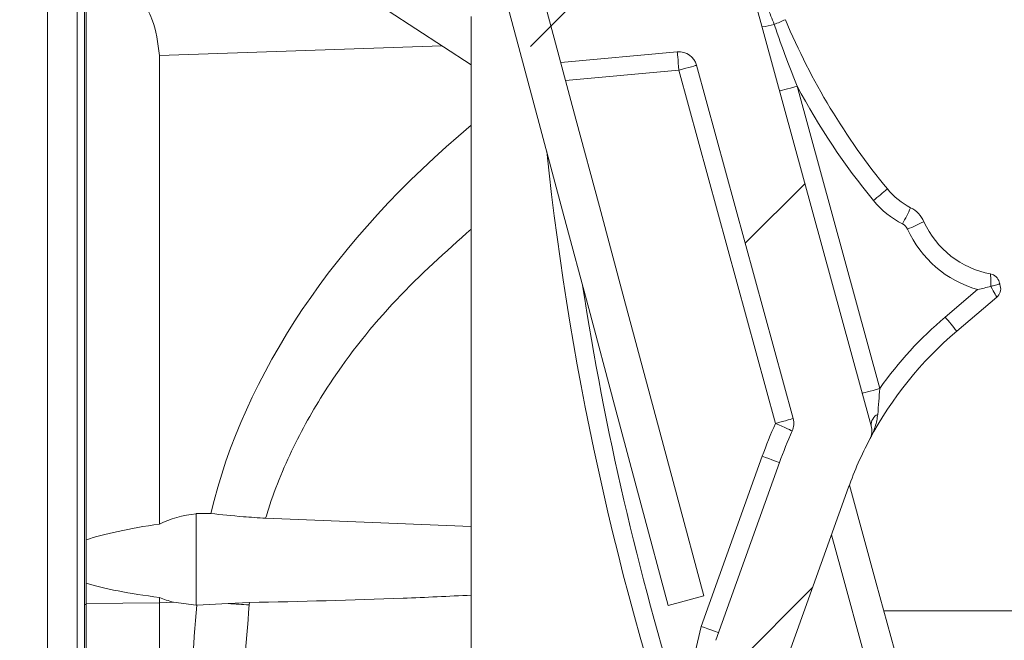
# Model space of a CAD drawing. Units: millimetres. Extents: x 166 to 575, y 89 to 461.
# Drawn here: x 382 to 408, y 245 to 261 of the extents above; entities that cross this region are included whole.
import ezdxf

# ---------------------------------------------------------------- set-up
doc = ezdxf.new("R2010")
doc.units = ezdxf.units.MM
doc.header["$LTSCALE"] = 2.5
doc.layers.add('MAßLINIE_MAßZEICHNUNGEN', color=7, linetype='Continuous')
doc.styles.add('SLDTEXTSTYLE0', font='TXT', dxfattribs={"width": 0.7})
doc.styles.add('SLDTEXTSTYLE1', font='TXT', dxfattribs={"width": 0.6428571428571429})
doc.dimstyles.new('SLDDIMSTYLE0', dxfattribs={"dimtxt": 13.22916666666667, "dimasz": 8.75, "dimexe": 0, "dimexo": 0.0625, "dimgap": 3.307291666666667, "dimtad": 0, "dimdec": 0, "dimrnd": 1e-09, "dimzin": 12, "dimdsep": 46, "dimtxsty": 'SLDTEXTSTYLE0', "dimsah": 1, "dimcen": 0.09, "dimadec": 0, "dimazin": 3, "dimtfac": 1, "dimtdec": 0, "dimtofl": 0, "dimtmove": 0, "dimatfit": 3, "dimfxl": 0, "dimfrac": 2, "dimtolj": 1, "dimtzin": 12, "dimarcsym": 0})
pattern_1 = [(45, (0, 0), (-5.612660075668221, 5.612660075668221), [])]

# ---------------------------------------------------------------- blocks, each defined once
blk = doc.blocks.new('_D_4')
at = {"layer": 'MAßLINIE_MAßZEICHNUNGEN', "color": 7}
for p, q in [((339.4716634880573, 277.2384474789202), (339.4710248880914, 317.488572902865)), ((436.4676269042141, 277.2399863963328), (436.4669883042483, 317.4901118202788)), ((339.471064552562, 314.9885729031796), (360.5033412750376, 314.9889065968279)), ((436.4670279687188, 314.9901118205935), (415.4047043380446, 314.9897776502273))]:
    blk.add_line(p, q, dxfattribs=at)
for points in [[(339.471064552562, 314.9885729031796), (348.2211240481665, 311.2387117292984), (348.2210050547549, 318.7387117283544)], [(436.4670279687188, 314.9901118205935), (427.7169684731143, 318.7399729944747), (427.7170874665259, 311.2399729954187)]]:
    blk.add_solid(points, dxfattribs=at)
at = {"layer": 'MAßLINIE_MAßZEICHNUNGEN', "color": 7, "insert": (360.5033871025982, 322.071327248328), "char_height": 13.22916666666666, "attachment_point": 1, "rotation": 0.0009090427032532318, "style": 'SLDTEXTSTYLE1'}
blk.add_mtext('97 x 80', dxfattribs=at)

msp = doc.modelspace()

# ---------------------------------------------------------------- hatches: boundary and pattern name
at = {"linetype": 'Continuous', "lineweight": 18}
h = msp.add_hatch(dxfattribs=at)
h.set_pattern_fill('ANSI31', scale=2.5, style=0)
h.set_pattern_definition(pattern_1)
edge = h.paths.add_edge_path(flags=0)
edge.add_line((384.7548443951788, 459.4855708089183), (384.7548443951788, 460.4855708089182))
edge.add_arc((383.7548443951787, 460.4855708089183), 1, 359.9999999999943, 450.0000000000008)
edge.add_line((383.7548443951787, 461.4855708089181), (381.1548443951788, 461.4855708089181))
edge.add_arc((381.1548443951787, 460.4855708089181), 1, 89.99999999999675, 179.9999999999837)
edge.add_line((380.1548443951787, 460.4855708089184), (380.1548443951782, 426.4855708089184))
edge.add_spline(control_points=[(380.1548443951781, 426.4855708089184), (376.8332688475554, 423.4306099790442), (370.1901174335227, 417.3206880260967), (356.902026092201, 405.0991993031655), (343.6130843259119, 392.876928431389), (330.32332705497, 380.6539075891395), (323.6776720547439, 374.5416831667624), (320.3548443951773, 371.485570808919)], knot_values=[0, 0, 0, 0, 0.1666666666666667, 0.3333333333333333, 0.6666666666666666, 0.8333333333333333, 1, 1, 1, 1], weights=[1, 1, 0.9999999680084664, 0.9999998613700207, 0.9999998187146417, 0.9999997120761968, 0.9999996800846624, 0.9999996800846624], degree=3, periodic=0)
edge.add_line((320.3548443951773, 371.4855708089192), (320.3548443951771, 348.6855708089191))
edge.add_line((320.3548443951771, 348.6855708089191), (309.454844395177, 348.6855708089194))
edge.add_line((309.454844395177, 348.6855708089194), (309.4548443951747, 191.4855708089193))
edge.add_line((309.4548443951747, 191.4855708089193), (310.6548443951747, 191.4855708089193))
edge.add_arc((310.6548443951747, 192.4855708089193), 1, 270.0000000000008, 359.9999999999992)
edge.add_line((311.6548443951747, 192.4855708089193), (311.654844395177, 341.4855708089193))
edge.add_arc((316.654844395177, 341.4855708089191), 5, 89.99999999999852, 179.9999999999972, ccw=False)
edge.add_line((316.654844395177, 346.4855708089191), (317.554844395177, 346.4855708089192))
edge.add_arc((317.5548443951771, 351.4855708089192), 5, 269.9999999999995, 359.9999999999995)
edge.add_line((322.5548443951771, 351.4855708089191), (322.5548443951773, 369.2910235804217))
edge.add_arc((327.5548443951769, 369.2910235804214), 5, 132.6057517530474, 179.9999999999953, ccw=False)
edge.add_spline(control_points=[(324.1700950908213, 372.9711692496393), (326.9544592244679, 375.5320392291252), (333.0615587319285, 381.1489366799095), (345.8129004630375, 392.8767592969629), (359.1018375509147, 405.0990258712414), (371.8514991252404, 416.8253032804552), (377.956385312854, 422.4401652379819), (380.7395935670333, 424.9999721988704)], knot_values=[0.02700631706854194, 0.02700631706854194, 0.02700631706854194, 0.02700631706854194, 0.1666666666666667, 0.3333333333333333, 0.6666666666666666, 0.8333333333333333, 0.9729842367450826, 0.9729842367450826, 0.9729842367450826, 0.9729842367450826], weights=[0.9999996965890676, 0.9999997005011637, 0.9999997300020858, 0.9999998274118862, 0.999999868020853, 0.9999999654292163, 0.9999999949297567, 0.9999999988428783], degree=3, periodic=0)
edge.add_arc((377.3548443951782, 428.6801179899534), 5, 312.6057496901627, 359.9999999999995)
edge.add_line((382.3548443951782, 428.6801179899533), (382.3548443951786, 457.4855708089183))
edge.add_arc((383.3548443951787, 457.4855708089183), 1, 89.9999999999992, 180, ccw=False)
edge.add_line((383.3548443951787, 458.4855708089183), (383.7548443951787, 458.4855708089181))
edge.add_arc((383.7548443951787, 459.4855708089183), 1, 270.0000000000008, 359.9999999999976)
h = msp.add_hatch(dxfattribs=at)
h.set_pattern_fill('ANSI31', scale=2.5, style=0)
h.set_pattern_definition(pattern_1)
edge = h.paths.add_edge_path(flags=0)
edge.add_arc((400.9994685591233, 262.1055054434676), 0.5, 15.28322867914432, 72.02915637147836)
edge.add_arc((400.5366690804162, 260.6786849773583), 1.999999999999999, 72.02915637147787, 95.28322867914098)
edge.add_line((400.352510840079, 262.6701883648814), (397.8818179416454, 262.4417185267483))
edge.add_arc((397.8357783815611, 262.939594373629), 0.5, 175.5919476171963, 275.2832286791495, ccw=False)
edge.add_arc((401.3254252424101, 262.6705873354925), 4.000000000000007, 131.891436197367, 175.5919476171961, ccw=False)
edge.add_arc((397.6529581015899, 266.7648497964976), 1.5, 311.8914361973684, 375.2832286791421)
edge.add_line((399.0999100265993, 267.1602358441921), (398.7462559953502, 268.4544655831704))
edge.add_line((398.7462559953502, 268.4544655831704), (397.3250688965367, 269.8616710515247))
edge.add_line((397.3250688965367, 269.8616710515247), (396.8427515882003, 269.7298757022932))
edge.add_line((396.8427515882003, 269.7298757022932), (397.6335236835892, 266.8359718522743))
edge.add_line((397.6335236835892, 266.8359718522743), (394.7396198335704, 266.0451997568853))
edge.add_line((394.7396198335704, 266.0451997568853), (395.2668012304964, 264.1159305235394))
edge.add_arc((475.2377481705038, 266.2717703873794), 80, 181.544193504772, 183.9793053565896)
edge.add_arc((395.9294083202313, 260.7547757169369), 0.5, 183.9793053565845, 275.2832286791503)
edge.add_line((395.9754478803156, 260.2568998700562), (399.4339020634119, 260.5767099394921))
edge.add_arc((399.4799416234962, 260.0788340926113), 0.5, 15.283228679145225, 95.28322867913522, ccw=False)
edge.add_line((399.9622589318327, 260.2106294418429), (402.5945150681962, 250.5776438930657))
edge.add_arc((402.1121977598598, 250.4458485438342), 0.5, -24.149564365716287, 15.283228679138915, ccw=False)
edge.add_arc((413.5182053200742, 245.331848980251), 12, 155.8504356342898, 160.2832286791409)
edge.add_line((402.221743339443, 249.3802988959783), (400.4841266629967, 244.531796103309))
edge.add_arc((409.8978449801895, 241.1580878402029), 10, 160.2832286791409, 201.0244860343557)
edge.add_arc((475.2377481705038, 266.2717703873794), 80, 201.0244860343558, 209.0222638535114)
edge.add_line((405.2832477720901, 227.4598150899669), (405.8104291690161, 225.530545856621))
edge.add_line((405.8104291690161, 225.530545856621), (408.7043330190349, 226.32131795201))
edge.add_line((408.7043330190349, 226.32131795201), (409.4951051144239, 223.4274141019911))
edge.add_line((409.4951051144239, 223.4274141019911), (409.9774224227604, 223.5592094512226))
edge.add_line((409.9774224227604, 223.5592094512226), (410.4855045572929, 225.4935963165028))
edge.add_line((410.4855045572929, 225.4935963165028), (410.1318505260438, 226.7878260554811))
edge.add_arc((408.6848986010343, 226.3924400077867), 1.5, 15.28322867913966, 78.67502116091471)
edge.add_arc((409.7649536061948, 231.7853502783018), 4.000000000000007, 207.7770773836274, 258.6750211609134, ccw=False)
edge.add_arc((475.2377481705038, 266.2717703873794), 78.00000000000001, 201.024486034355, 207.7770773836272, ccw=False)
edge.add_arc((409.8978449801895, 241.1580878402029), 8, 160.2832286791403, 201.024486034355, ccw=False)
edge.add_line((402.3668703264353, 243.8570544506877), (404.1044870028816, 248.7055572433571))
edge.add_arc((413.5182053200742, 245.331848980251), 10, 152.0868671160838, 160.28322867914, ccw=False)
edge.add_arc((404.2397926270657, 250.2472388832209), 0.5, 332.0868671160821, 375.2832286791406)
edge.add_line((404.7221099354022, 250.3790342324523), (401.4817858674598, 262.2373007926992))
h = msp.add_hatch(dxfattribs=at)
h.set_pattern_fill('ANSI31', scale=2.5, style=0)
h.set_pattern_definition(pattern_1)
edge = h.paths.add_edge_path(flags=0)
edge.add_line((269.7548443951747, 190.7399863966483), (271.7548443951756, 188.7399863966482))
edge.add_arc((329.7548443951756, 188.7399863966475), 58, 179.9999999999992, 347.7315426476318)
edge.add_line((386.4302812567123, 176.4154232581842), (389.7548443951756, 179.7399863966474))
edge.add_line((389.7548443951756, 179.7399863966474), (389.7548443951756, 198.7399863966475))
edge.add_line((389.7548443951756, 198.7399863966475), (387.9548443951756, 198.7399863966475))
edge.add_line((387.9548443951756, 198.7399863966475), (387.9548443951756, 180.485570808919))
edge.add_line((387.9548443951756, 180.485570808919), (384.7805076899089, 177.3112341036523))
edge.add_arc((329.7548443951756, 188.7399863966475), 56.19999999999999, 179.2448329620191, 348.2665711654947, ccw=False)
edge.add_line((273.5597257549589, 189.4806894491356), (271.5548443951747, 191.4855708089198))
edge.add_line((271.5548443951747, 191.4855708089198), (271.5548443951756, 252.7399863966483))
edge.add_line((271.5548443951756, 252.7399863966483), (269.7548443951756, 252.7399863966483))
edge.add_line((269.7548443951756, 252.7399863966483), (269.7548443951747, 190.7399863966483))

# ---------------------------------------------------------------- linework, layer by layer
at = {"color": 7, "linetype": 'Continuous', "lineweight": 18}
for p, q in [((383.2676665686846, 273.5555882968674), (383.2676665686846, 245.5048578262994)), ((383.3176665674215, 271.9698644646177), (383.3176665674215, 247.270244493402)), ((382.2676665211872, 238.9270154230962), (382.2676665211872, 271.6820634373198)), ((383.067666573737, 238.9270154230962), (383.067666573737, 270.8831600316534)), ((404.7221107237816, 250.3790342302727), (401.4817861669541, 262.237300484694)), ((393.817666342187, 261.5399708443055), (393.817666342187, 255.7447099529872)), ((393.0169915609837, 260.73998617313), (385.3176665787429, 260.4783068814049)), ((385.3176665787429, 260.4783068814049), (385.3176665787429, 247.6993639425108)), ((396.2580378928066, 260.2830318205724), (399.4339028202772, 260.5767094933162)), ((399.962258880663, 260.2106298722992), (402.5945154779434, 250.5776438915836)), ((399.4799418204308, 260.0788337581525), (396.389331092763, 259.7930387996802)), ((402.1121984177113, 250.4458485341365), (399.4799418204308, 260.0788337581525)), ((402.7008818291903, 259.6396844305763), (404.9534139984131, 251.3963333035553)), ((393.817666342187, 247.6334004600266), (393.817666342187, 255.7447099529872)), ((406.7376753144741, 253.3441540722469), (407.6227856629372, 254.0943376657287)), ((407.9816317015171, 254.1824084178278), (407.9811120235205, 254.1822649941513)), ((408.1453805618764, 253.8866711252103), (407.0525405757904, 252.960425189949)), ((400.0883934848786, 244.909622560508), (401.7510576003075, 249.5489843127052)), ((402.2217424415827, 249.3802988606239), (400.4841273479939, 244.5317961678574)), ((402.366870438385, 243.8570543595323), (404.104487394619, 248.7055571687142)), ((386.573483125943, 247.99221879176), (386.317666509825, 247.9899864115486)), ((386.317666509825, 247.9899864115486), (386.317666509825, 245.4904768087635)), ((388.2113535717905, 247.8608920641908), (393.817666342187, 247.6334004600266)), ((393.817666342187, 247.6334004600266), (393.817666342187, 245.7622250945041)), ((383.3176665674215, 246.0943114415476), (383.3176665674215, 247.270244493402)), ((383.3176665674215, 246.0943114415476), (383.3176665674215, 245.5387374789188)), ((385.3176665787429, 245.7021049626836), (385.3176665787429, 245.5571939640412)), ((393.817666342187, 224.7399858602056), (393.817666342187, 245.7622250945041)), ((400.1548358999968, 245.7399865084061), (399.1889091037989, 245.4811673083076)), ((383.2676665686846, 245.5048578262994), (383.2676665686846, 227.2349859990844)), ((383.3176665674215, 245.5048578262994), (383.2676665686846, 245.5048578262994)), ((385.3176665787429, 245.5571939640412), (383.3176665674215, 245.5387374789188)), ((383.3176665674215, 245.5387374789188), (383.3176665674215, 223.7873322733411)), ((385.7007516843111, 245.5702138536343), (385.3176665787429, 245.5571939640412)), ((385.3176665787429, 245.5571939640412), (385.3176665787429, 232.365453935481)), ((386.317666509825, 245.4904768087635), (385.7007516843111, 245.5702138536343)), ((386.317666509825, 245.4904768087635), (386.3323769827217, 245.4901163869271)), ((387.1934571132839, 245.5341674790452), (386.3323769827217, 245.4901163869271)), ((387.7686810509146, 245.5616671063671), (387.1934571132839, 245.5341674790452)), ((387.7686810509146, 245.5616671063671), (387.7630712293864, 245.4945532076726)), ((413.1392123007059, 245.3378716886708), (405.0629673355103, 245.3378716886708)), ((399.5430556886673, 242.6008287288913), (400.0883934848786, 244.909622560508))]:
    msp.add_line(p, q, dxfattribs=at)
at = {"color": 7, "linetype": 'Continuous', "lineweight": 18, "flags": 128}
for points in [[(393.8137687572122, 269.4051697321901), (393.8244966619492, 269.3651321747074), (393.9101038330078, 269.0456419654856), (394.0801596098423, 268.4109828837881), (394.3323654883385, 267.4697379984627), (394.6633100339055, 266.2346356951365), (395.0685182415724, 264.7223783128629), (395.5425102093101, 262.9534167640576), (396.0788756438375, 260.9516730003724), (396.6703623362661, 258.744216843761), (397.3089692943573, 256.36090090803), (397.9860622265221, 253.8339557063499), (398.6924843692065, 251.1975531229017), (399.4186831467629, 248.4873464268366), (400.1548358999968, 245.7399865084061)], [(399.1889091037989, 245.4811673083076), (398.452756350565, 248.2285274595687), (397.7265585043312, 250.9387340828743), (397.0201363616467, 253.5751365062514), (396.343043429482, 256.1020821735928), (395.7044364713907, 258.4853976436625), (395.1129507102848, 260.6928538002739), (394.5765843444348, 262.6945975639591), (394.1025923766971, 264.4635591127644), (393.6973841690302, 265.975816495038), (393.3664396234632, 267.2109197296867), (393.114233744967, 268.1521646150122), (392.9441779681325, 268.7868236967096), (392.8585707970739, 269.1063120432863), (392.8478428923369, 269.146349600769)], [(393.817666342187, 260.2200222604642), (391.5490716525197, 261.6932646774421), (389.5170757376433, 263.0128584273825), (387.7385830336094, 264.1678250797758), (386.2283885308385, 265.1485571109424)], [(399.4339028202772, 260.5767094933162), (399.4347875767231, 260.5671429478297), (399.4374064558029, 260.5388111837873), (399.4416607373238, 260.4928029172788), (399.4473865085126, 260.4308857985506), (399.4543639772415, 260.355439356781), (399.4623230599642, 260.2693627991447), (399.4709601455212, 260.1759651147494), (399.4799418204308, 260.0788337581525)], [(399.962258880663, 260.2106298722992), (399.9529922210456, 260.2080966748962), (399.9255442821265, 260.2005967342029), (399.8809730463506, 260.1884178288946), (399.820992147255, 260.172027482904), (399.7479019515991, 260.1520552702913), (399.6645169162035, 260.1292695321808), (399.5740370654345, 260.1045457117925), (399.4799418204308, 260.0788337581525)], [(402.7008818291903, 259.6396844305763), (402.607989852953, 259.6143012338052), (402.5189069860459, 259.5899592556725), (402.436978539157, 259.5675721236238), (402.3652853273631, 259.5479817532668), (402.30652073555, 259.5319238894353), (402.2628938608647, 259.5200020291576), (402.2360438310385, 259.5126660012374), (402.2269820623875, 259.5101886831889)], [(408.2258896731615, 254.2491740018794), (408.2322468810559, 254.2259107281187), (408.2369444721222, 254.2087152537623), (408.2398278468132, 254.1981626705), (408.2408001475811, 254.1946054839263)], [(404.9534139984131, 251.3963333035553), (404.8605220221759, 251.3709504560301), (404.7714391552687, 251.3466080122361), (404.6895107083798, 251.3242208801875), (404.6178174965859, 251.3046303352075), (404.5590529047728, 251.2885727042066), (404.5154260300875, 251.2766514842132), (404.4885778629065, 251.2693146995934), (404.4795142316103, 251.2668380800368)], [(402.5945154779434, 250.5776438915836), (402.5852469556809, 250.575111479984), (402.557800879407, 250.5676115683945), (402.513229643631, 250.5554323720479), (402.4532468818903, 250.5390419241939), (402.3801585488797, 250.5190701190349), (402.296773513484, 250.496284439132), (402.206293662715, 250.4715605459841), (402.1121984177113, 250.4458485341365)], [(402.5684384458542, 250.241288536481), (402.5596709751368, 250.2452191251995), (402.5337094270468, 250.2568597551635), (402.491548454094, 250.2757631296026), (402.4348085575581, 250.3012027878048), (402.3656708949089, 250.3322011030013), (402.2867934607745, 250.3675668263076), (402.2012049161673, 250.4059408670491), (402.1121984177113, 250.4458485341365)], [(402.2217424415827, 249.3802988606239), (402.2126992993832, 249.3835400960142), (402.1859144621372, 249.3931393542061), (402.1424179726124, 249.408727482214), (402.0838824861527, 249.4297057560379), (402.0125562154532, 249.4552677667434), (401.9311809741736, 249.4844312018448), (401.8428841435194, 249.5160754474545), (401.7510576003075, 249.5489843127052)], [(404.1262822055102, 248.7657632150421), (404.1551513426781, 248.6601114210407), (404.856517335105, 246.0933987454245), (405.5539903991699, 243.5409299500952), (406.2362903558493, 241.0439880036483), (406.892382895279, 238.6429592438707), (407.5116546653986, 236.3766770281563), (408.0840902232409, 234.2817972817192), (408.6004303597689, 232.392201519824), (409.0523248367787, 230.7384538867244), (409.4324627720595, 229.3473001041183), (409.7346974366188, 228.2412427880535), (409.9541412495852, 227.4381707825432), (410.0872421466589, 226.9510723122129), (410.1318506353379, 226.787826366044)], [(403.6390682511807, 247.4068902370254), (403.8909798317433, 246.4849933453569), (404.5580135487795, 244.0439233028064), (405.2125973456383, 241.6484116979608), (405.8437360280037, 239.3387028419147), (406.4408255570412, 237.1535993584165), (406.993833725977, 235.1298111893902), (407.493473386097, 233.301338128067), (407.9313477330685, 231.698897055603), (408.300099318552, 230.3494106449852), (408.5935385727167, 229.2755491503248), (408.8067294859171, 228.4953522898922), (408.9360939168215, 228.0219293602476), (408.9794581585408, 227.8632338561783)], [(400.5590783261538, 244.7409372248421), (400.5500351839543, 244.7441782274017), (400.5232503467084, 244.7537773691783), (400.4797538571835, 244.7693658464322), (400.4212183707238, 244.7903438874254), (400.3498921000242, 244.8159058981309), (400.2685168587446, 244.8450693332324), (400.1802200280905, 244.8767133460114), (400.0883934848786, 244.909622560508)]]:
    msp.add_lwpolyline(points, dxfattribs=at)
at = {"color": 7, "linetype": 'Continuous', "lineweight": 18}
for centre, radius, start, end in [((401.5892419583128, 262.8575904679146), 1.608701794197658, 275.7238083082659, 287.6041591827702), ((390.1464141204852, 289.8834878812877), 30.95062367959735, 292.6705646705707, 293.2833124620963), ((419.6204576592444, 268.6973515422294), 18.69999999999994, 202.7912747334327, 219.3580292238518), ((399.4799416234962, 260.0788340926113), 0.5000000000000175, 15.28322867914604, 95.28322867914244), ((419.6288752569413, 268.6996516882307), 19.20000000000006, 208.1559656553176, 219.3580292238514), ((475.2377481705038, 266.2717703873794), 79.80952023559348, 186.0534328251839, 199.5353996709277), ((393.9783994715766, 269.8894968366822), 17.18703328214585, 308.952478951788, 310.5928472469209), ((406.7080456458758, 258.1068078358369), 2.000000000000015, 219.3580292238525, 242.8633419421871), ((406.7164632435725, 258.1091079818382), 2.5, 219.3580292238507, 242.8633419421866), ((397.1271297486636, 260.3523772156357), 9.557724094663836, 332.1289724054141, 335.0916213990483), ((405.4309253944841, 255.6150285792643), 0.7999999999999959, 24.37825397375097, 62.86334194218495), ((405.439342992181, 255.6173287252656), 0.2999999999999999, 24.3782539737595, 62.86334194219372), ((387.573187911819, 296.0642155465233), 44.21523682801711, 294.2206907282115, 294.8574506088725), ((408.4366986642094, 256.9771324853614), 2.500000000000037, 204.3782539737549, 259.3974861464888), ((408.4451162619062, 256.9794326313628), 3.000000000000024, 204.3782539737545, 254.0910075789464), ((407.921514129325, 254.2249361088258), 0.3000000000000322, 15.28322867913851, 79.39748614648715), ((475.2377481705038, 266.2717703873794), 79.30952023559348, 188.7527230570725, 197.3652989295433), ((407.9514102798811, 254.1155283721345), 0.2999999999999774, 310.2832286791266, 15.28322867914137), ((413.5266229177711, 245.3341491262524), 10.5, 130.283228679141, 144.7355679926584), ((400.8429783422164, 248.186269462038), 7.832702346379232, 37.55449937702812, 41.18606146806276), ((413.5182053200742, 245.331848980251), 9.999999999999991, 130.283228679141, 152.0868671160846), ((402.1121977598598, 250.4458485438342), 0.4999999999999781, 335.8504356342854, 15.28322867913975), ((405.0360274422624, 250.4075098470654), 0.3152055946417398, 115.0363546810633, 185.1831570012833), ((413.5182053200742, 245.331848980251), 12.49999999999999, 155.8504356342896, 160.2832286791409), ((413.5182053200742, 245.331848980251), 12.00000000000001, 155.8504356342898, 160.2832286791409), ((404.2397926270657, 250.2472388832209), 0.5000000000000141, 332.0868671160821, 15.28322867913975), ((413.5182053200742, 245.331848980251), 9.999999999999977, 152.0868671160846, 160.2832286791408), ((356.5452966536909, -199.2711762949004), 445.8599596167107, 85.98503664350487, 86.05841241149844)]:
    msp.add_arc(centre, radius, start, end, dxfattribs=at)
for centre, major_axis, ratio, start_param, end_param in [((420.2253368981764, 245.7463526537965), (33.89657911825924, 1.968609814542561), 0.6434051290062763, 2.425755095218509, 2.948926326200839), ((407.8932422486155, 254.3283996793153), (-0.2521314212852985, 0.4417331964258154), 0.009171497275686388, 3.143303496600006, 4.370329134869777), ((386.4725652915455, 246.7399863966532), (1.923449548512167, 0.1126614438195475), 0.647229145140087, 1.613465615691969, 2.176405686040265), ((386.4984642036755, 246.7408666324946), (1.925878008160566, 0.1127889726695343), 0.6471708702080385, 1.421149633419598, 1.49397795174558), ((389.5711279333979, 246.7399863966532), (7.089092308458818, 0.06751297978044592), 0.1760698567808912, 2.212620635650639, 2.649470485086641), ((389.5711279333979, 246.7399863966532), (7.089092308458818, 0.06751297978044592), 0.1760698567808912, 3.630361222217927, 4.06721107165389), ((386.4725652915455, 246.7399863966532), (1.923449548512167, 0.1126614438195475), 0.647229145140087, 4.030996122043496, 4.261913795057753)]:
    msp.add_ellipse(centre, major_axis=major_axis, ratio=ratio, start_param=start_param, end_param=end_param, dxfattribs=at)
for points, knots in [([(401.7324572258473, 262.0984393574963), (401.7871675118735, 261.9930535072627), (401.9150187786176, 261.7467796266474), (402.0172766874921, 261.4779932140207), (402.0757762544632, 261.3242262446055)], [0, 0, 0, 0, 0.4279213450094159, 1, 1, 1, 1]), ([(385.3176665787429, 260.4783068814049), (385.2753830472914, 260.818632043303), (385.208118537016, 261.3600202519887), (384.940986658041, 261.8277523933686), (384.8417780889973, 262.0014607378016)], [0, 0, 0, 0, 0.6286157630295974, 1, 1, 1, 1]), ([(402.0757762544632, 261.3242262446055), (402.1866392836419, 261.0098812577149), (402.3858525986565, 260.4450247193304), (402.6040930753911, 259.887115066777), (402.7008818291903, 259.6396844305763)], [0, 0, 0, 0, 0.5565041130436003, 1, 1, 1, 1]), ([(393.817666342187, 255.7447099529872), (393.1215202848965, 255.1241217227334), (391.7151810410941, 253.8704227707567), (390.1222656365614, 251.8693847193656), (388.9818661769763, 249.9206911999112), (388.4538651762365, 248.651351056918), (388.2370210849763, 247.9445545209425), (388.2113535717905, 247.8608920641908)], [0, 0, 0, 0, 0.2937195798677585, 0.5933659574959866, 0.7816983912363709, 0.9741599626308369, 1, 1, 1, 1]), ([(407.9811120235205, 254.1822649941513), (407.9805066324217, 254.2292969142693), (407.9792926204282, 254.3236116724853), (407.9786430505351, 254.4314907376186), (407.9780370373174, 254.505391079236), (407.9771564779788, 254.5149793555079), (407.976712455678, 254.5198142465869)], [0, 0, 0, 0, 0.2496432975475467, 0.5006184563456095, 0.7481867124047814, 1, 1, 1, 1]), ([(408.2258896731615, 254.2491740018794), (408.2258877217142, 254.2491725260684), (408.2258539426498, 254.2491469801492), (408.2229166106879, 254.2483139372029), (408.201516706191, 254.2424675155417), (408.1482181156053, 254.227913865507), (408.0732224921046, 254.2074309292115), (408.0121683444516, 254.1907509978028), (407.9816317015171, 254.1824084178278)], [0, 0, 0, 0, 0.007556103526684697, 0.1307942555143745, 0.3590003344528516, 0.5751311677386434, 0.7874989935411795, 1, 1, 1, 1]), ([(408.210904692936, 254.3040133018712), (408.2114646175278, 254.3019629167238), (408.2125836737903, 254.2978650500234), (408.2192886692054, 254.2733300966966), (408.2244391297235, 254.2544822042465), (408.2258896731615, 254.2491740018794)], [0, 0, 0, 0, 0.4183966943384107, 0.83620088813668, 1, 1, 1, 1]), ([(407.9811120235205, 254.1822649941513), (407.863893582356, 254.1517257951991), (407.7451023954733, 254.1207768450686), (407.6243839250842, 254.0946831355484), (407.6227856629372, 254.0943376657287)], [0, 0, 0, 0, 0.9867604175082295, 1, 1, 1, 1]), ([(404.9534139984131, 251.3963333035553), (404.9451532946439, 251.2794992895039), (404.9280829372475, 251.0380672721343), (404.911297288049, 250.8105272079937), (404.9026345663548, 250.6930985505368)], [0, 0, 0, 0, 0.4839209617856456, 1, 1, 1, 1]), ([(404.9026345663548, 250.6930985505368), (404.8830861844125, 250.5792654464004), (404.8425395411966, 250.3431563774639), (404.740665456208, 250.1249326932642), (404.68251624852, 250.0148646280352), (404.6816224061728, 250.0131727133611)], [0, 0, 0, 0, 0.4782542219868717, 0.9919799686120864, 1, 1, 1, 1]), ([(386.7134131786257, 247.9901247129509), (387.0027548359855, 247.958596238159), (387.4742722066496, 247.907216759412), (388.0059386351008, 247.8738021509005), (388.2113535717905, 247.8608920641908)], [0, 0, 0, 0, 0.6136394444010234, 1, 1, 1, 1]), ([(393.817666342187, 245.7622250945041), (393.1972051880787, 245.7325582101607), (391.1819613924747, 245.6362008407878), (389.164794617417, 245.5921531922944), (387.7686810509146, 245.5616671063671)], [0, 0, 0, 0, 0.3078839173015254, 1, 1, 1, 1]), ([(385.3176665787429, 232.365453935481), (385.3944751589756, 233.3743363724185), (385.5503453675225, 235.4216950837544), (385.8069572970485, 238.756462041993), (386.0697539478555, 242.1440835714127), (386.2441633372592, 244.3662022084013), (386.3323769827217, 245.4901163869271)], [0, 0, 0, 0, 0.2597731917528411, 0.5271663849369855, 0.7608478704930463, 1, 1, 1, 1]), ([(387.7630712293864, 245.4945532076726), (387.6755895757674, 244.4054359242367), (387.4985206734154, 242.2009874035161), (387.2355547675704, 238.8938727334262), (386.9756357322482, 235.6022893557787), (386.8195229208198, 233.606892607422), (386.7403446991772, 232.5948554494152)], [0, 0, 0, 0, 0.2356284299769927, 0.4769281984616304, 0.7347053412318345, 1, 1, 1, 1])]:
    msp.add_open_spline(points, degree=3, knots=knots, dxfattribs=at)

# ---------------------------------------------------------------- dimensions: what is measured, and where the dimension line sits
at = {"layer": 'MAßLINIE_MAßZEICHNUNGEN', "color": 7}
dim = msp.add_linear_dim(base=(339.471064552562, 314.9885729031797), p1=(436.4676665686846, 274.7399863966475), p2=(339.4717031525278, 274.7384474792349), angle=0.0009090427035854823, dimstyle='SLDDIMSTYLE0', dxfattribs=at)
dim.commit()
dim.dimension.update_dxf_attribs({"geometry": '_D_4', "text_midpoint": (387.9540228065411, 314.9893421235276), "dimtype": 160})

doc.saveas('drawing.dxf')
